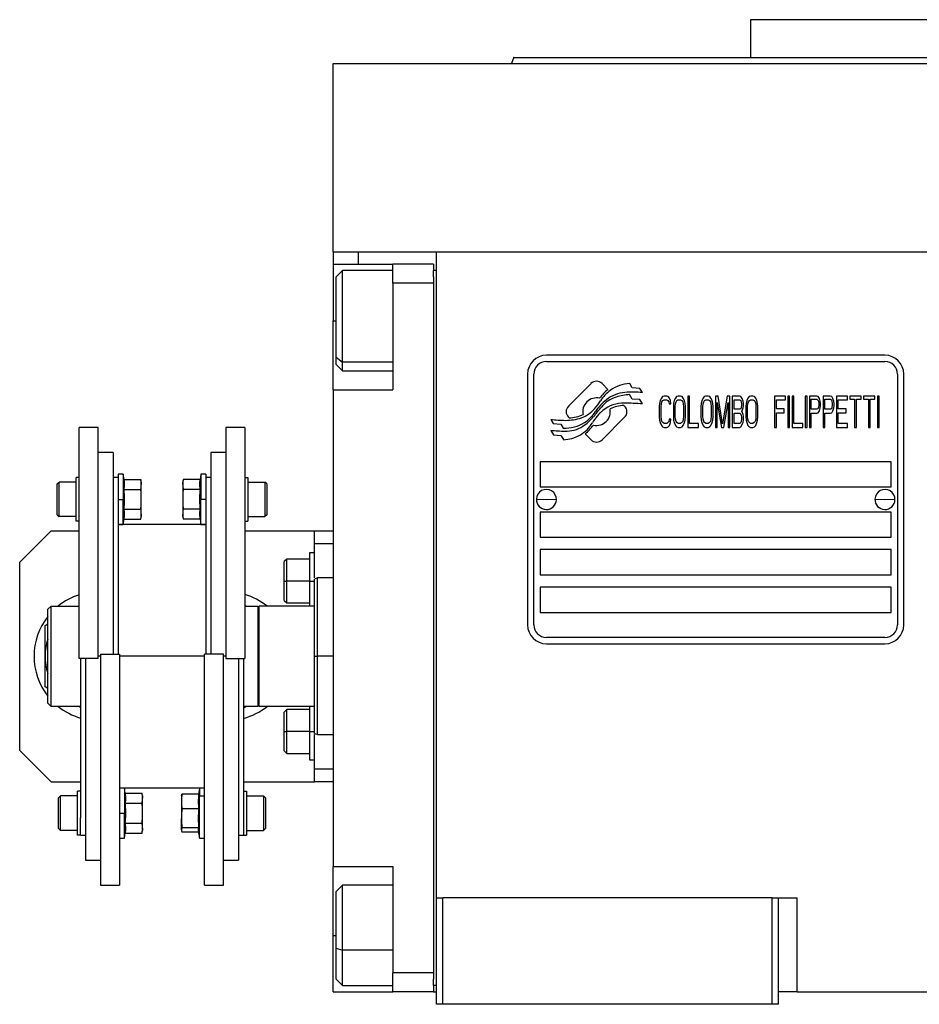
# Model space of a CAD drawing. Units: millimetres. Extents: x 251 to 2467, y 278 to 1612.
# Drawn here: x 809 to 952, y 993 to 1150 of the extents above; entities that cross this region are included whole.
import ezdxf

# ---------------------------------------------------------------- set-up
doc = ezdxf.new("R2010")
doc.units = ezdxf.units.MM

msp = doc.modelspace()

# ---------------------------------------------------------------- linework, layer by layer
at = {"color": 7, "linetype": 'Continuous', "lineweight": 25}
for p, q in [((925.1, 1149.74), (925.1, 1143.74)), ((969.55, 1149.74), (925.1, 1149.74)), ((887.37, 1143.76), (887, 1142.74)), ((858.55, 1112.74), (858.55, 1142.74)), ((858.55, 1142.74), (1080.55, 1142.74)), ((887, 1142.76), (887, 1142.74)), ((858.55, 1112.74), (858.55, 1110.74)), ((858.55, 1112.74), (862.55, 1112.74)), ((862.55, 1112.74), (868.08, 1112.74)), ((868.08, 1112.74), (875.05, 1112.74)), ((875.05, 1112.74), (1064.05, 1112.74)), ((875.05, 1009.74), (875.05, 1112.74)), ((858.55, 1110.74), (868.05, 1110.74)), ((858.55, 1110.74), (858.55, 1101.74)), ((874.55, 1110.74), (868.05, 1110.74)), ((868.05, 1107.74), (868.05, 1110.74)), ((874.55, 1110.74), (874.55, 1109.74)), ((860.05, 1109.74), (859.05, 1108.74)), ((859.05, 1095.95), (859.05, 1108.74)), ((868.05, 1109.74), (860.05, 1109.74)), ((875.05, 1109.74), (874.55, 1109.74)), ((874.55, 1108.74), (874.55, 1109.74)), ((874.55, 1108.74), (874.55, 1107.74)), ((874.55, 1107.74), (868.05, 1107.74)), ((868.05, 1107.74), (868.05, 1090.74)), ((874.55, 1107.74), (874.55, 997.74)), ((858.55, 1090.74), (858.55, 1101.74)), ((859.05, 1095.95), (860.05, 1095.12)), ((859.05, 1094.74), (859.05, 1095.95)), ((946.55, 1096.24), (892.55, 1096.24)), ((859.05, 1094.74), (860.05, 1093.74)), ((892.55, 1095.24), (946.55, 1095.24)), ((860.05, 1093.74), (868.05, 1093.74)), ((889.55, 1093.24), (889.55, 1053.24)), ((890.55, 1053.24), (890.55, 1093.24)), ((948.55, 1093.24), (948.55, 1053.24)), ((949.55, 1053.24), (949.55, 1093.24)), ((899.67, 1091.72), (896.07, 1088.13)), ((902.36, 1090.79), (901.43, 1091.72)), ((906.25, 1091.04), (905.85, 1091.71)), ((858.55, 1090.74), (868.05, 1090.74)), ((858.55, 1090.74), (858.55, 1014.74)), ((906.25, 1089.25), (905.83, 1089.96)), ((907.45, 1090.96), (906.25, 1091.04)), ((907.86, 1090.28), (907.45, 1090.96)), ((911.08, 1089.64), (910.89, 1089.42)), ((911.32, 1089.74), (911.08, 1089.64)), ((911.75, 1089.74), (911.32, 1089.74)), ((911.99, 1089.64), (911.75, 1089.74)), ((912.18, 1089.42), (911.99, 1089.64)), ((913.33, 1089.64), (913.14, 1089.42)), ((913.57, 1089.74), (913.33, 1089.64)), ((913.95, 1089.74), (913.57, 1089.74)), ((914.19, 1089.64), (913.95, 1089.74)), ((914.39, 1089.42), (914.19, 1089.64)), ((915.1, 1089.74), (915.1, 1084.74)), ((915.39, 1089.74), (915.1, 1089.74)), ((915.39, 1085.38), (915.39, 1089.74)), ((917.74, 1089.64), (917.55, 1089.42)), ((917.98, 1089.74), (917.74, 1089.64)), ((918.36, 1089.74), (917.98, 1089.74)), ((918.6, 1089.64), (918.36, 1089.74)), ((918.79, 1089.42), (918.6, 1089.64)), ((919.51, 1089.74), (919.51, 1084.74)), ((919.94, 1089.74), (919.51, 1089.74)), ((920.66, 1085.28), (919.94, 1089.74)), ((921.38, 1089.74), (920.66, 1085.28)), ((921.81, 1089.74), (921.38, 1089.74)), ((921.81, 1084.74), (921.81, 1089.74)), ((923.35, 1089.74), (922.2, 1089.74)), ((922.2, 1089.74), (922.2, 1084.74)), ((923.59, 1089.64), (923.35, 1089.74)), ((923.78, 1089.32), (923.59, 1089.64)), ((924.88, 1089.64), (924.69, 1089.42)), ((925.12, 1089.74), (924.88, 1089.64)), ((925.5, 1089.74), (925.12, 1089.74)), ((925.74, 1089.64), (925.5, 1089.74)), ((925.93, 1089.42), (925.74, 1089.64)), ((928.95, 1089.74), (928.95, 1084.74)), ((930.68, 1089.74), (928.95, 1089.74)), ((930.68, 1089.11), (930.68, 1089.74)), ((931.06, 1089.74), (931.06, 1084.74)), ((931.35, 1089.74), (931.06, 1089.74)), ((931.35, 1084.74), (931.35, 1089.74)), ((931.73, 1089.74), (931.73, 1084.74)), ((932.02, 1089.74), (931.73, 1089.74)), ((932.02, 1085.38), (932.02, 1089.74)), ((933.84, 1089.74), (933.84, 1084.74)), ((934.13, 1089.74), (933.84, 1089.74)), ((934.13, 1084.74), (934.13, 1089.74)), ((934.51, 1089.74), (934.51, 1084.74)), ((935.66, 1089.74), (934.51, 1089.74)), ((935.9, 1089.64), (935.66, 1089.74)), ((936.09, 1089.32), (935.9, 1089.64)), ((937.82, 1089.74), (936.67, 1089.74)), ((936.67, 1089.74), (936.67, 1084.74)), ((938.06, 1089.64), (937.82, 1089.74)), ((938.25, 1089.32), (938.06, 1089.64)), ((938.82, 1089.74), (938.82, 1084.74)), ((940.55, 1089.74), (938.82, 1089.74)), ((940.55, 1089.11), (940.55, 1089.74)), ((942.75, 1089.74), (940.93, 1089.74)), ((940.93, 1089.74), (940.93, 1089.21)), ((942.75, 1089.21), (942.75, 1089.74)), ((943.14, 1089.74), (943.14, 1089.21)), ((944.96, 1089.74), (943.14, 1089.74)), ((944.96, 1089.21), (944.96, 1089.74)), ((945.34, 1089.74), (945.34, 1084.74)), ((945.63, 1089.74), (945.34, 1089.74)), ((945.63, 1084.74), (945.63, 1089.74)), ((905.03, 1088.12), (904.92, 1088.24)), ((907.45, 1089.17), (906.25, 1089.25)), ((907.86, 1088.48), (907.45, 1089.17)), ((910.6, 1088.57), (910.55, 1088.04)), ((910.55, 1088.04), (910.55, 1086.45)), ((910.7, 1089), (910.6, 1088.57)), ((910.89, 1089.42), (910.7, 1089)), ((910.84, 1088.04), (910.89, 1088.47)), ((910.84, 1086.45), (910.84, 1088.04)), ((910.89, 1088.47), (910.98, 1088.79)), ((910.98, 1088.79), (911.13, 1089)), ((911.13, 1089), (911.32, 1089.11)), ((911.32, 1089.11), (911.75, 1089.11)), ((911.75, 1089.11), (911.94, 1089)), ((911.94, 1089), (912.09, 1088.79)), ((912.09, 1088.79), (912.13, 1088.47)), ((912.13, 1088.47), (912.42, 1088.47)), ((912.37, 1089), (912.18, 1089.42)), ((912.42, 1088.47), (912.37, 1089)), ((912.85, 1088.57), (912.8, 1088.04)), ((912.8, 1088.04), (912.8, 1086.45)), ((912.95, 1089), (912.85, 1088.57)), ((913.14, 1089.42), (912.95, 1089)), ((913.09, 1088.04), (913.14, 1088.47)), ((913.09, 1086.45), (913.09, 1088.04)), ((913.14, 1088.47), (913.24, 1088.79)), ((913.24, 1088.79), (913.38, 1089)), ((913.38, 1089), (913.57, 1089.11)), ((913.57, 1089.11), (913.95, 1089.11)), ((913.95, 1089.11), (914.15, 1089)), ((914.15, 1089), (914.29, 1088.79)), ((914.29, 1088.79), (914.39, 1088.47)), ((914.58, 1089), (914.39, 1089.42)), ((914.39, 1088.47), (914.43, 1088.04)), ((914.43, 1088.04), (914.43, 1086.45)), ((914.67, 1088.57), (914.58, 1089)), ((914.72, 1088.04), (914.67, 1088.57)), ((914.72, 1086.45), (914.72, 1088.04)), ((917.26, 1088.57), (917.21, 1088.04)), ((917.21, 1088.04), (917.21, 1086.45)), ((917.36, 1089), (917.26, 1088.57)), ((917.55, 1089.42), (917.36, 1089)), ((917.5, 1088.04), (917.55, 1088.47)), ((917.5, 1086.45), (917.5, 1088.04)), ((917.55, 1088.47), (917.64, 1088.79)), ((917.64, 1088.79), (917.79, 1089)), ((917.79, 1089), (917.98, 1089.11)), ((917.98, 1089.11), (918.36, 1089.11)), ((918.36, 1089.11), (918.55, 1089)), ((918.55, 1089), (918.7, 1088.79)), ((918.7, 1088.79), (918.79, 1088.47)), ((918.99, 1089), (918.79, 1089.42)), ((918.79, 1088.47), (918.84, 1088.04)), ((918.84, 1088.04), (918.84, 1086.45)), ((919.08, 1088.57), (918.99, 1089)), ((919.13, 1088.04), (919.08, 1088.57)), ((919.13, 1086.45), (919.13, 1088.04)), ((919.8, 1084.74), (919.8, 1088.68)), ((919.8, 1088.68), (920.47, 1084.74)), ((920.85, 1084.74), (921.53, 1088.68)), ((921.53, 1088.68), (921.53, 1084.74)), ((922.48, 1087.62), (922.48, 1089.11)), ((922.48, 1089.11), (923.39, 1089.11)), ((923.39, 1089.11), (923.54, 1089)), ((923.54, 1089), (923.63, 1088.79)), ((923.63, 1088.79), (923.68, 1088.47)), ((923.68, 1088.25), (923.63, 1087.94)), ((923.68, 1088.47), (923.68, 1088.25)), ((923.92, 1088.89), (923.78, 1089.32)), ((923.97, 1088.57), (923.92, 1088.89)), ((923.92, 1087.83), (923.97, 1088.15)), ((923.97, 1088.15), (923.97, 1088.57)), ((924.4, 1088.57), (924.35, 1088.04)), ((924.35, 1088.04), (924.35, 1086.45)), ((924.5, 1089), (924.4, 1088.57)), ((924.69, 1089.42), (924.5, 1089)), ((924.64, 1088.04), (924.69, 1088.47)), ((924.64, 1086.45), (924.64, 1088.04)), ((924.69, 1088.47), (924.78, 1088.79)), ((924.78, 1088.79), (924.93, 1089)), ((924.93, 1089), (925.12, 1089.11)), ((925.12, 1089.11), (925.5, 1089.11)), ((925.5, 1089.11), (925.69, 1089)), ((925.69, 1089), (925.84, 1088.79)), ((925.84, 1088.79), (925.93, 1088.47)), ((926.13, 1089), (925.93, 1089.42)), ((925.93, 1088.47), (925.98, 1088.04)), ((925.98, 1088.04), (925.98, 1086.45)), ((926.22, 1088.57), (926.13, 1089)), ((926.27, 1088.04), (926.22, 1088.57)), ((926.27, 1086.45), (926.27, 1088.04)), ((929.24, 1087.72), (929.24, 1089.11)), ((929.24, 1089.11), (930.68, 1089.11)), ((934.8, 1089.21), (935.71, 1089.21)), ((934.8, 1087.62), (934.8, 1089.21)), ((935.71, 1089.21), (935.85, 1089.11)), ((935.85, 1089.11), (935.95, 1088.89)), ((935.95, 1088.89), (936, 1088.57)), ((936, 1088.25), (935.95, 1087.94)), ((936, 1088.57), (936, 1088.25)), ((936.24, 1088.89), (936.09, 1089.32)), ((936.28, 1088.57), (936.24, 1088.89)), ((936.24, 1087.83), (936.28, 1088.15)), ((936.28, 1088.15), (936.28, 1088.57)), ((936.95, 1087.62), (936.95, 1089.21)), ((936.95, 1089.21), (937.87, 1089.21)), ((937.87, 1089.21), (938.01, 1089.11)), ((938.01, 1089.11), (938.1, 1088.89)), ((938.1, 1088.89), (938.15, 1088.57)), ((938.15, 1088.25), (938.1, 1087.94)), ((938.15, 1088.57), (938.15, 1088.25)), ((938.39, 1088.89), (938.25, 1089.32)), ((938.44, 1088.57), (938.39, 1088.89)), ((938.39, 1087.83), (938.44, 1088.15)), ((938.44, 1088.15), (938.44, 1088.57)), ((939.11, 1089.11), (940.55, 1089.11)), ((939.11, 1087.72), (939.11, 1089.11)), ((940.93, 1089.21), (941.7, 1089.21)), ((941.7, 1089.21), (941.7, 1084.74)), ((941.99, 1084.74), (941.99, 1089.21)), ((941.99, 1089.21), (942.75, 1089.21)), ((943.14, 1089.21), (943.9, 1089.21)), ((943.9, 1089.21), (943.9, 1084.74)), ((944.19, 1084.74), (944.19, 1089.21)), ((944.19, 1089.21), (944.96, 1089.21)), ((910.55, 1086.45), (910.6, 1085.91)), ((910.89, 1086.02), (910.84, 1086.45)), ((912.8, 1086.45), (912.85, 1085.91)), ((913.14, 1086.02), (913.09, 1086.45)), ((914.43, 1086.45), (914.39, 1086.02)), ((914.67, 1085.91), (914.72, 1086.45)), ((917.21, 1086.45), (917.26, 1085.91)), ((917.55, 1086.02), (917.5, 1086.45)), ((918.84, 1086.45), (918.79, 1086.02)), ((919.08, 1085.91), (919.13, 1086.45)), ((923.39, 1087.62), (922.48, 1087.62)), ((922.48, 1086.98), (923.39, 1086.98)), ((922.48, 1085.38), (922.48, 1086.98)), ((923.54, 1087.72), (923.39, 1087.62)), ((923.39, 1086.98), (923.54, 1086.87)), ((923.63, 1087.94), (923.54, 1087.72)), ((923.54, 1086.87), (923.63, 1086.66)), ((923.63, 1086.66), (923.68, 1086.34)), ((923.68, 1087.3), (923.78, 1087.4)), ((923.78, 1087.19), (923.68, 1087.3)), ((923.78, 1087.4), (923.92, 1087.83)), ((923.92, 1086.77), (923.78, 1087.19)), ((923.97, 1086.45), (923.92, 1086.77)), ((923.97, 1085.91), (923.97, 1086.45)), ((924.35, 1086.45), (924.4, 1085.91)), ((924.69, 1086.02), (924.64, 1086.45)), ((925.98, 1086.45), (925.93, 1086.02)), ((926.22, 1085.91), (926.27, 1086.45)), ((930.49, 1087.72), (929.24, 1087.72)), ((929.24, 1087.08), (930.49, 1087.08)), ((929.24, 1084.74), (929.24, 1087.08)), ((930.49, 1087.08), (930.49, 1087.72)), ((935.71, 1087.62), (934.8, 1087.62)), ((934.8, 1084.74), (934.8, 1086.98)), ((934.8, 1086.98), (935.66, 1086.98)), ((935.66, 1086.98), (935.9, 1087.08)), ((935.85, 1087.72), (935.71, 1087.62)), ((935.95, 1087.94), (935.85, 1087.72)), ((935.9, 1087.08), (936.09, 1087.4)), ((936.09, 1087.4), (936.24, 1087.83)), ((937.87, 1087.62), (936.95, 1087.62)), ((936.95, 1086.98), (937.82, 1086.98)), ((936.95, 1084.74), (936.95, 1086.98)), ((937.82, 1086.98), (938.06, 1087.08)), ((938.01, 1087.72), (937.87, 1087.62)), ((938.1, 1087.94), (938.01, 1087.72)), ((938.06, 1087.08), (938.25, 1087.4)), ((938.25, 1087.4), (938.39, 1087.83)), ((940.36, 1087.72), (939.11, 1087.72)), ((939.11, 1087.08), (940.36, 1087.08)), ((939.11, 1085.38), (939.11, 1087.08)), ((940.36, 1087.08), (940.36, 1087.72)), ((893.25, 1086), (893.66, 1085.33)), ((893.66, 1085.33), (894.87, 1085.24)), ((894.87, 1085.24), (895.25, 1084.6)), ((896.07, 1086.36), (896.19, 1086.25)), ((901.44, 1082.76), (905.03, 1086.36)), ((910.6, 1085.91), (910.7, 1085.49)), ((910.7, 1085.49), (910.89, 1085.06)), ((910.98, 1085.7), (910.89, 1086.02)), ((910.89, 1085.06), (911.08, 1084.85)), ((911.13, 1085.49), (910.98, 1085.7)), ((911.32, 1085.38), (911.13, 1085.49)), ((911.75, 1085.38), (911.32, 1085.38)), ((911.94, 1085.49), (911.75, 1085.38)), ((912.09, 1085.7), (911.94, 1085.49)), ((911.99, 1084.85), (912.18, 1085.06)), ((912.13, 1086.02), (912.09, 1085.7)), ((912.42, 1086.02), (912.13, 1086.02)), ((912.18, 1085.06), (912.37, 1085.49)), ((912.37, 1085.49), (912.42, 1086.02)), ((912.85, 1085.91), (912.95, 1085.49)), ((912.95, 1085.49), (913.14, 1085.06)), ((913.24, 1085.7), (913.14, 1086.02)), ((913.14, 1085.06), (913.33, 1084.85)), ((913.38, 1085.49), (913.24, 1085.7)), ((913.57, 1085.38), (913.38, 1085.49)), ((913.95, 1085.38), (913.57, 1085.38)), ((914.15, 1085.49), (913.95, 1085.38)), ((914.29, 1085.7), (914.15, 1085.49)), ((914.19, 1084.85), (914.39, 1085.06)), ((914.39, 1086.02), (914.29, 1085.7)), ((914.39, 1085.06), (914.58, 1085.49)), ((914.58, 1085.49), (914.67, 1085.91)), ((916.83, 1085.38), (915.39, 1085.38)), ((916.83, 1084.74), (916.83, 1085.38)), ((917.26, 1085.91), (917.36, 1085.49)), ((917.36, 1085.49), (917.55, 1085.06)), ((917.64, 1085.7), (917.55, 1086.02)), ((917.55, 1085.06), (917.74, 1084.85)), ((917.79, 1085.49), (917.64, 1085.7)), ((917.98, 1085.38), (917.79, 1085.49)), ((918.36, 1085.38), (917.98, 1085.38)), ((918.55, 1085.49), (918.36, 1085.38)), ((918.7, 1085.7), (918.55, 1085.49)), ((918.6, 1084.85), (918.79, 1085.06)), ((918.79, 1086.02), (918.7, 1085.7)), ((918.79, 1085.06), (918.99, 1085.49)), ((918.99, 1085.49), (919.08, 1085.91)), ((923.39, 1085.38), (922.48, 1085.38)), ((923.54, 1085.49), (923.39, 1085.38)), ((923.63, 1085.7), (923.54, 1085.49)), ((923.59, 1084.85), (923.78, 1085.17)), ((923.68, 1086.02), (923.63, 1085.7)), ((923.68, 1086.34), (923.68, 1086.02)), ((923.78, 1085.17), (923.92, 1085.59)), ((923.92, 1085.59), (923.97, 1085.91)), ((924.4, 1085.91), (924.5, 1085.49)), ((924.5, 1085.49), (924.69, 1085.06)), ((924.78, 1085.7), (924.69, 1086.02)), ((924.69, 1085.06), (924.88, 1084.85)), ((924.93, 1085.49), (924.78, 1085.7)), ((925.12, 1085.38), (924.93, 1085.49)), ((925.5, 1085.38), (925.12, 1085.38)), ((925.69, 1085.49), (925.5, 1085.38)), ((925.84, 1085.7), (925.69, 1085.49)), ((925.74, 1084.85), (925.93, 1085.06)), ((925.93, 1086.02), (925.84, 1085.7)), ((925.93, 1085.06), (926.13, 1085.49)), ((926.13, 1085.49), (926.22, 1085.91)), ((933.46, 1085.38), (932.02, 1085.38)), ((933.46, 1084.74), (933.46, 1085.38)), ((940.55, 1085.38), (939.11, 1085.38)), ((940.55, 1084.74), (940.55, 1085.38)), ((821.05, 1084.74), (818.05, 1084.74)), ((818.05, 1047.89), (818.05, 1084.74)), ((821.05, 1047.89), (821.05, 1084.74)), ((844.45, 1084.74), (841.45, 1084.74)), ((841.45, 1084.74), (841.45, 1047.89)), ((844.45, 1084.74), (844.45, 1047.89)), ((893.25, 1084.26), (893.69, 1083.53)), ((893.69, 1083.53), (894.87, 1083.45)), ((894.87, 1083.45), (895.27, 1082.78)), ((898.74, 1083.69), (899.67, 1082.76)), ((911.08, 1084.85), (911.32, 1084.74)), ((911.32, 1084.74), (911.75, 1084.74)), ((911.75, 1084.74), (911.99, 1084.85)), ((913.33, 1084.85), (913.57, 1084.74)), ((913.57, 1084.74), (913.95, 1084.74)), ((913.95, 1084.74), (914.19, 1084.85)), ((915.1, 1084.74), (916.83, 1084.74)), ((917.74, 1084.85), (917.98, 1084.74)), ((917.98, 1084.74), (918.36, 1084.74)), ((918.36, 1084.74), (918.6, 1084.85)), ((919.51, 1084.74), (919.8, 1084.74)), ((920.47, 1084.74), (920.85, 1084.74)), ((921.53, 1084.74), (921.81, 1084.74)), ((922.2, 1084.74), (923.35, 1084.74)), ((923.35, 1084.74), (923.59, 1084.85)), ((924.88, 1084.85), (925.12, 1084.74)), ((925.12, 1084.74), (925.5, 1084.74)), ((925.5, 1084.74), (925.74, 1084.85)), ((928.95, 1084.74), (929.24, 1084.74)), ((931.06, 1084.74), (931.35, 1084.74)), ((931.73, 1084.74), (933.46, 1084.74)), ((933.84, 1084.74), (934.13, 1084.74)), ((934.51, 1084.74), (934.8, 1084.74)), ((936.67, 1084.74), (936.95, 1084.74)), ((938.82, 1084.74), (940.55, 1084.74)), ((941.7, 1084.74), (941.99, 1084.74)), ((943.9, 1084.74), (944.19, 1084.74)), ((945.34, 1084.74), (945.63, 1084.74)), ((823.45, 1080.74), (821.05, 1080.74)), ((823.45, 1080.74), (823.45, 1048.6)), ((841.45, 1080.74), (839.05, 1080.74)), ((839.05, 1080.74), (839.05, 1048.6)), ((891.55, 1079.24), (891.55, 1075.24)), ((947.55, 1079.24), (891.55, 1079.24)), ((947.55, 1075.24), (947.55, 1079.24)), ((825.05, 1077.26), (824.25, 1077.26)), ((824.25, 1077.26), (824.25, 1073.75)), ((825.2, 1076.44), (825.05, 1077.26)), ((825.05, 1077.26), (825.05, 1073.26)), ((837.45, 1077.26), (837.31, 1076.44)), ((838.25, 1077.26), (837.45, 1077.26)), ((837.45, 1077.26), (837.45, 1073.26)), ((838.25, 1077.26), (838.25, 1073.75)), ((814.55, 1075.71), (814.85, 1076.01)), ((814.55, 1070.81), (814.55, 1075.71)), ((817.55, 1076.01), (814.85, 1076.01)), ((817.55, 1069.76), (817.55, 1076.76)), ((818.05, 1076.76), (817.55, 1076.76)), ((824.25, 1076.74), (823.45, 1076.74)), ((825.2, 1076.44), (827.88, 1076.44)), ((827.95, 1076.01), (827.88, 1076.44)), ((827.95, 1076.01), (827.95, 1075.64)), ((827.95, 1073.26), (827.95, 1075.64)), ((834.63, 1076.44), (834.55, 1076.01)), ((834.55, 1075.64), (834.55, 1076.01)), ((834.55, 1075.64), (834.55, 1073.26)), ((837.31, 1076.44), (834.63, 1076.44)), ((839.05, 1076.74), (838.25, 1076.74)), ((844.45, 1076.76), (844.95, 1076.76)), ((844.95, 1076.76), (844.95, 1069.76)), ((844.95, 1076.01), (847.65, 1076.01)), ((847.95, 1075.71), (847.65, 1076.01)), ((847.95, 1075.71), (847.95, 1070.81)), ((825.2, 1074.85), (827.88, 1074.85)), ((837.31, 1074.85), (834.63, 1074.85)), ((891.55, 1075.24), (947.55, 1075.24)), ((824.25, 1073.75), (824.25, 1048.6)), ((824.25, 1073.26), (825.05, 1073.26)), ((825.05, 1069.26), (825.05, 1073.26)), ((825.05, 1073.26), (825.27, 1073.26)), ((827.95, 1070.88), (827.95, 1073.26)), ((834.55, 1073.26), (834.55, 1070.88)), ((837.45, 1073.26), (837.23, 1073.26)), ((837.45, 1069.26), (837.45, 1073.26)), ((838.25, 1073.26), (837.45, 1073.26)), ((838.25, 1073.75), (838.25, 1048.6)), ((890.95, 1073.29), (892.55, 1073.24)), ((894.15, 1073.2), (892.55, 1073.24)), ((944.95, 1073.29), (946.55, 1073.24)), ((948.15, 1073.2), (946.55, 1073.24)), ((814.55, 1070.81), (814.85, 1070.51)), ((825.2, 1071.67), (827.88, 1071.67)), ((827.95, 1070.88), (827.95, 1070.51)), ((834.55, 1070.51), (834.55, 1070.88)), ((837.31, 1071.67), (834.63, 1071.67)), ((847.95, 1070.81), (847.65, 1070.51)), ((947.55, 1071.24), (891.55, 1071.24)), ((891.55, 1071.24), (891.55, 1067.24)), ((947.55, 1067.24), (947.55, 1071.24)), ((817.55, 1070.51), (814.85, 1070.51)), ((818.05, 1069.76), (817.55, 1069.76)), ((824.25, 1069.26), (825.05, 1069.26)), ((838.25, 1069.24), (824.25, 1069.24)), ((825.05, 1069.26), (825.2, 1070.09)), ((825.2, 1070.09), (827.88, 1070.09)), ((827.88, 1070.09), (827.95, 1070.51)), ((834.55, 1070.51), (834.63, 1070.09)), ((837.31, 1070.09), (834.63, 1070.09)), ((837.31, 1070.09), (837.45, 1069.26)), ((837.45, 1069.26), (838.25, 1069.26)), ((844.45, 1069.76), (844.95, 1069.76)), ((844.95, 1070.51), (847.65, 1070.51)), ((813.55, 1068.24), (808.55, 1063.24)), ((813.55, 1068.24), (818.05, 1068.24)), ((844.45, 1068.24), (855.55, 1068.24)), ((855.55, 1068.24), (858.55, 1068.24)), ((855.55, 1066.24), (855.55, 1068.24)), ((855.55, 1066.24), (858.55, 1066.24)), ((855.55, 1060.74), (855.55, 1066.24)), ((891.55, 1067.24), (947.55, 1067.24)), ((855.55, 1064.74), (854.75, 1064.74)), ((854.75, 1064.74), (854.75, 1060.24)), ((947.55, 1065.24), (891.55, 1065.24)), ((891.55, 1065.24), (891.55, 1061.24)), ((947.55, 1061.24), (947.55, 1065.24)), ((808.55, 1033.24), (808.55, 1063.24)), ((851.15, 1063.74), (850.75, 1063.34)), ((850.75, 1060.24), (850.75, 1063.34)), ((854.75, 1063.74), (851.15, 1063.74)), ((850.75, 1060.24), (851.15, 1060.24)), ((850.75, 1057.14), (850.75, 1060.24)), ((854.75, 1060.24), (851.15, 1060.24)), ((854.75, 1060.24), (854.75, 1056.24)), ((854.75, 1060.24), (855.55, 1060.24)), ((856.06, 1060.75), (855.55, 1060.56)), ((858.55, 1060.74), (856.04, 1060.74)), ((891.55, 1061.24), (947.55, 1061.24)), ((947.55, 1059.24), (891.55, 1059.24)), ((891.55, 1059.24), (891.55, 1055.24)), ((947.55, 1055.24), (947.55, 1059.24)), ((850.75, 1057.14), (851.15, 1056.74)), ((851.15, 1056.74), (854.75, 1056.74)), ((813.05, 1055.74), (813.55, 1056.24)), ((813.05, 1040.74), (813.05, 1055.74)), ((813.55, 1040.24), (813.55, 1056.24)), ((813.55, 1056.24), (818.05, 1056.24)), ((844.45, 1056.41), (844.75, 1056.24)), ((844.45, 1056.24), (846.55, 1056.24)), ((846.75, 1056.24), (846.55, 1056.04)), ((846.55, 1056.24), (846.55, 1040.24)), ((846.75, 1040.24), (846.75, 1056.24)), ((855.55, 1056.24), (846.75, 1056.24)), ((891.55, 1055.24), (947.55, 1055.24)), ((812.6, 1053.15), (813.05, 1053.41)), ((946.55, 1051.24), (892.55, 1051.24)), ((892.55, 1050.24), (946.55, 1050.24)), ((821.05, 1047.89), (818.05, 1047.89)), ((818.25, 1047.89), (818.25, 1022.46)), ((819.05, 1047.89), (819.05, 1015.74)), ((821.45, 1048.6), (824.45, 1048.6)), ((821.45, 1048.6), (821.45, 1011.74)), ((824.45, 1048.6), (824.45, 1011.74)), ((841.05, 1048.6), (838.05, 1048.6)), ((838.05, 1011.74), (838.05, 1048.6)), ((841.05, 1011.74), (841.05, 1048.6)), ((841.45, 1047.89), (844.45, 1047.89)), ((843.45, 1047.89), (843.45, 1015.74)), ((844.25, 1047.89), (844.25, 1022.46)), ((855.55, 1048.24), (856.05, 1048.24)), ((813.05, 1043.08), (812.6, 1043.34)), ((813.05, 1040.74), (813.55, 1040.24)), ((818.25, 1040.24), (813.55, 1040.24)), ((818.25, 1040.07), (817.96, 1040.24)), ((844.48, 1040.24), (844.25, 1040.17)), ((844.75, 1040.24), (844.25, 1039.96)), ((846.55, 1040.24), (844.25, 1040.24)), ((846.55, 1040.44), (846.75, 1040.24)), ((855.55, 1040.24), (846.75, 1040.24)), ((851.15, 1039.74), (850.75, 1039.34)), ((850.75, 1036.24), (850.75, 1039.34)), ((854.75, 1039.74), (851.15, 1039.74)), ((854.75, 1040.24), (854.75, 1036.24)), ((850.75, 1036.24), (851.15, 1036.24)), ((850.75, 1033.14), (850.75, 1036.24)), ((854.75, 1036.24), (851.15, 1036.24)), ((854.75, 1036.24), (855.55, 1036.24)), ((854.75, 1036.24), (854.75, 1031.74)), ((855.55, 1035.93), (856.06, 1035.74)), ((855.55, 1030.24), (855.55, 1035.75)), ((856.04, 1035.74), (858.55, 1035.74)), ((808.55, 1033.24), (813.55, 1028.24)), ((850.75, 1033.14), (851.15, 1032.74)), ((851.15, 1032.74), (854.75, 1032.74)), ((854.75, 1031.74), (855.55, 1031.74)), ((858.55, 1030.24), (855.55, 1030.24)), ((855.55, 1028.24), (855.55, 1030.24)), ((813.55, 1028.24), (818.25, 1028.24)), ((824.45, 1027.24), (838.05, 1027.24)), ((825.25, 1027.23), (824.45, 1027.23)), ((825.4, 1026.4), (825.25, 1027.23)), ((825.25, 1027.23), (825.25, 1023.23)), ((837.25, 1027.23), (837.08, 1026.25)), ((838.05, 1027.23), (837.25, 1027.23)), ((837.25, 1027.23), (837.25, 1025.92)), ((844.25, 1028.24), (855.55, 1028.24)), ((858.55, 1028.24), (855.55, 1028.24)), ((814.75, 1025.68), (815.05, 1025.98)), ((814.75, 1020.78), (814.75, 1025.68)), ((817.75, 1025.98), (815.05, 1025.98)), ((817.75, 1019.73), (817.75, 1026.73)), ((818.25, 1026.73), (817.75, 1026.73)), ((825.4, 1026.4), (828.08, 1026.4)), ((828.15, 1025.98), (828.08, 1026.4)), ((828.15, 1025.98), (828.15, 1025.61)), ((828.15, 1023.23), (828.15, 1025.61)), ((834.36, 1026.04), (834.35, 1025.98)), ((834.35, 1025.98), (834.35, 1025.08)), ((837.11, 1026.25), (834.43, 1026.25)), ((837.25, 1025.92), (837.03, 1025.08)), ((837.25, 1019.23), (837.25, 1025.92)), ((838.05, 1025.92), (837.25, 1025.92)), ((844.25, 1026.73), (844.75, 1026.73)), ((844.75, 1026.73), (844.75, 1019.73)), ((844.75, 1025.98), (847.45, 1025.98)), ((847.75, 1025.68), (847.45, 1025.98)), ((847.75, 1025.68), (847.75, 1020.78)), ((825.4, 1024.81), (828.08, 1024.81)), ((834.35, 1025.08), (834.35, 1022.39)), ((837.11, 1023.9), (834.43, 1023.9)), ((818.25, 1019.73), (818.25, 1022.46)), ((824.45, 1023.23), (825.25, 1023.23)), ((825.25, 1019.23), (825.25, 1023.23)), ((825.25, 1023.23), (825.47, 1023.23)), ((828.15, 1020.84), (828.15, 1023.23)), ((834.35, 1020.54), (834.35, 1022.39)), ((844.25, 1022.46), (844.25, 1019.73)), ((814.75, 1020.78), (815.05, 1020.48)), ((825.4, 1021.64), (828.08, 1021.64)), ((828.15, 1020.84), (828.15, 1020.48)), ((834.35, 1020.54), (834.35, 1020.48)), ((837.11, 1020.88), (834.43, 1020.88)), ((847.75, 1020.78), (847.45, 1020.48)), ((817.75, 1020.48), (815.05, 1020.48)), ((818.25, 1019.73), (817.75, 1019.73)), ((818.25, 1019.74), (819.05, 1019.74)), ((824.45, 1019.23), (825.25, 1019.23)), ((825.25, 1019.23), (825.4, 1020.05)), ((825.4, 1020.05), (828.08, 1020.05)), ((828.08, 1020.05), (828.15, 1020.48)), ((834.35, 1020.48), (834.36, 1020.41)), ((837.08, 1020.2), (834.43, 1020.2)), ((837.04, 1020.41), (837.25, 1019.23)), ((837.25, 1019.23), (838.05, 1019.23)), ((843.45, 1019.74), (844.25, 1019.74)), ((844.25, 1019.73), (844.75, 1019.73)), ((844.75, 1020.48), (847.45, 1020.48)), ((819.05, 1015.74), (821.45, 1015.74)), ((841.05, 1015.74), (843.45, 1015.74)), ((858.55, 1014.74), (868.05, 1014.74)), ((858.55, 1003.74), (858.55, 1014.74)), ((868.05, 1014.74), (868.05, 997.74)), ((821.45, 1011.74), (824.45, 1011.74)), ((838.05, 1011.74), (841.05, 1011.74)), ((860.05, 1011.74), (859.05, 1010.74)), ((868.05, 1011.74), (860.05, 1011.74)), ((859.05, 1001.69), (859.05, 1010.74)), ((875.05, 1009.74), (876.05, 1009.74)), ((875.05, 992.74), (875.05, 1009.74)), ((876.05, 992.74), (876.05, 1009.74)), ((928.55, 1009.74), (876.05, 1009.74)), ((928.55, 1009.74), (929.55, 1009.74)), ((928.55, 992.74), (928.55, 1009.74)), ((929.55, 992.74), (929.55, 1009.74)), ((929.55, 1009.74), (932.55, 1009.74)), ((932.55, 994.74), (932.55, 1009.74)), ((858.55, 994.74), (858.55, 1003.74)), ((859.05, 1001.69), (860.05, 1001.4)), ((859.05, 996.74), (859.05, 1001.69)), ((868.05, 994.74), (868.05, 997.74)), ((874.55, 997.74), (868.05, 997.74)), ((874.55, 997.74), (874.55, 996.74)), ((859.05, 996.74), (860.05, 995.74)), ((860.05, 995.74), (868.05, 995.74)), ((874.55, 995.74), (874.55, 996.74)), ((874.55, 995.74), (874.55, 994.74)), ((875.05, 995.74), (874.55, 995.74)), ((858.55, 994.74), (868.05, 994.74)), ((874.55, 994.74), (868.05, 994.74)), ((874.55, 994.74), (875.05, 994.74)), ((932.55, 994.74), (929.55, 994.74)), ((932.55, 994.74), (1006.55, 994.74)), ((876.05, 992.74), (875.05, 992.74)), ((928.55, 992.74), (876.05, 992.74)), ((929.55, 992.74), (928.55, 992.74))]:
    msp.add_line(p, q, dxfattribs=at)
at = {"color": 8, "linetype": 'Continuous', "lineweight": 25}
for p, q in [((862.55, 1112.74), (862.55, 1110.74)), ((858.55, 1101.74), (859.05, 1101.74)), ((868.05, 1095.12), (860.05, 1095.12)), ((821.45, 1048.24), (821.05, 1048.24)), ((838.05, 1048.24), (824.45, 1048.24)), ((841.45, 1048.24), (841.05, 1048.24)), ((858.55, 1048.24), (856.05, 1048.24)), ((858.55, 1003.74), (859.05, 1003.74)), ((868.05, 1001.4), (860.05, 1001.4))]:
    msp.add_line(p, q, dxfattribs=at)
at = {"color": 7, "linetype": 'Continuous', "lineweight": 25, "flags": 128}
for points in [[(860.05, 1095.12), (860.05, 1096.28), (860.05, 1097.72), (860.05, 1099.36), (860.05, 1101.12), (860.05, 1102.91), (860.05, 1104.64), (860.05, 1106.23), (860.05, 1107.59), (860.05, 1108.66), (860.05, 1109.38), (860.05, 1109.72), (860.05, 1109.74)], [(860.05, 1093.74), (860.05, 1093.83), (860.05, 1094.29), (860.05, 1095.12)], [(814.85, 1070.51), (814.85, 1070.72), (814.85, 1071.32), (814.85, 1072.21), (814.85, 1073.26), (814.85, 1074.31), (814.85, 1075.21), (814.85, 1075.8), (814.85, 1076.01)], [(847.65, 1076.01), (847.65, 1075.8), (847.65, 1075.21), (847.65, 1074.31), (847.65, 1073.26), (847.65, 1072.21), (847.65, 1071.32), (847.65, 1070.72), (847.65, 1070.51)], [(851.15, 1060.24), (851.15, 1061.44), (851.15, 1062.49), (851.15, 1063.27), (851.15, 1063.69), (851.15, 1063.74)], [(851.15, 1056.74), (851.15, 1056.8), (851.15, 1057.21), (851.15, 1057.99), (851.15, 1059.05), (851.15, 1060.24)], [(851.15, 1036.24), (851.15, 1037.44), (851.15, 1038.49), (851.15, 1039.27), (851.15, 1039.69), (851.15, 1039.74)], [(851.15, 1032.74), (851.15, 1032.8), (851.15, 1033.21), (851.15, 1033.99), (851.15, 1035.05), (851.15, 1036.24)], [(815.05, 1020.48), (815.05, 1020.68), (815.05, 1021.28), (815.05, 1022.17), (815.05, 1023.23), (815.05, 1024.28), (815.05, 1025.17), (815.05, 1025.77), (815.05, 1025.98)], [(847.45, 1025.98), (847.45, 1025.77), (847.45, 1025.17), (847.45, 1024.28), (847.45, 1023.23), (847.45, 1022.17), (847.45, 1021.28), (847.45, 1020.68), (847.45, 1020.48)], [(860.05, 1001.4), (860.05, 1003.16), (860.05, 1004.95), (860.05, 1006.68), (860.05, 1008.26), (860.05, 1009.62), (860.05, 1010.68), (860.05, 1011.39), (860.05, 1011.72), (860.05, 1011.74)], [(860.05, 995.74), (860.05, 995.84), (860.05, 996.3), (860.05, 997.14), (860.05, 998.31), (860.05, 999.75), (860.05, 1001.4)]]:
    msp.add_lwpolyline(points, dxfattribs=at)
at = {"color": 7, "linetype": 'Continuous', "lineweight": 25}
for centre, radius, start, end in [((892.55, 1093.24), 3, 90, 180), ((946.55, 1093.24), 3, 0, 90), ((892.55, 1093.24), 2, 90, 180), ((946.55, 1093.24), 2, 0, 90), ((900.55, 1090.84), 1.25, 45.0003, 135.0003), ((906, 1086.29), 5.43, 91.5767, 126.8957), ((907.99, 1084.13), 8.72, 130.1917, 142.9258), ((906.7, 1085.35), 6.6, 126.8957, 146.6596), ((905.64, 1084.6), 5.75, 95.5809, 127.763), ((906.35, 1080.79), 9.18, 93.2381, 106.8532), ((906.3, 1077.89), 12.48, 82.8194, 95.5961), ((896.96, 1087.24), 1.25, 135.0003, 225.0003), ((900.55, 1087.24), 2.2, 77.2627, 191.9866), ((889.15, 1096.97), 14.45, 320.1511, 326.4279), ((906.78, 1083.12), 7.61, 127.7669, 147.0999), ((905.08, 1084.99), 4.79, 106.8714, 141.4375), ((904.86, 1083.46), 5.15, 88.7286, 129.6508), ((905.17, 1082.44), 5.8, 92.4576, 115.1369), ((903.67, 1029.38), 59.25, 85.9457, 88.7399), ((904.15, 1087.24), 1.25, 315.0003, 45.0003), ((895.94, 1092.04), 5.8, 272.4244, 295.1044), ((896.64, 1090.72), 4.69, 288.4652, 320.1199), ((894.27, 1091.25), 7.54, 302.7878, 320.5252), ((895.6, 1090.32), 5.68, 302.4127, 327.3815), ((906.43, 1081.57), 7.61, 129.6466, 149.054), ((900.55, 1087.24), 2.2, 257.4158, 11.8121), ((761.8, 1200.24), 179.09, 320.5545, 321.182), ((895.68, 1105.94), 20.08, 263.0456, 269.7283), ((895.47, 1090.53), 5.93, 267.8376, 302.4119), ((895.67, 1089.08), 4.95, 268.2299, 302.7918), ((895.62, 1093.75), 7.89, 269.7283, 288.5233), ((895.21, 1088.27), 5.46, 299.4663, 329.3382), ((893.12, 1090.35), 8.71, 310.179, 322.9599), ((896.58, 1119.68), 35.57, 264.6332, 268.2931), ((895.06, 1088.53), 5.76, 272.1544, 299.4731), ((900.56, 1083.64), 1.25, 225.0003, 315.0003), ((892.55, 1073.24), 1.6, 358.364, 178.364), ((946.55, 1073.24), 1.6, 358.364, 178.364), ((892.55, 1073.24), 1.6, 178.364, 358.364), ((946.55, 1073.24), 1.6, 178.364, 358.364), ((821.1, 1048.24), 10.25, 107.3112, 128.6947), ((841.6, 1048.24), 10.25, 51.3053, 73.8562), ((821.1, 1048.24), 10.25, 141.7545, 180), ((892.55, 1053.24), 3, 180, 270), ((892.55, 1053.24), 2, 180, 270), ((946.55, 1053.24), 2, 270, 0), ((946.55, 1053.24), 3, 270, 0), ((821.1, 1048.24), 8.5, 161.273, 180), ((821.1, 1048.24), 10.25, 180, 218.2455), ((821.1, 1048.24), 8.5, 180, 198.727), ((821.1, 1048.24), 10.25, 231.3053, 253.8562), ((841.6, 1048.24), 10.25, 284.9832, 308.6947)]:
    msp.add_arc(centre, radius, start, end, dxfattribs=at)
for points, knots in [([(887.37, 1143.74), (887.37, 1143.74), (887.23, 1143.74), (887.69, 1143.74), (888.8, 1143.74), (890.78, 1143.74), (893.5, 1143.74), (896.95, 1143.74), (901.11, 1143.74), (905.92, 1143.74), (911.35, 1143.74), (917.33, 1143.74), (923.82, 1143.74), (930.75, 1143.74), (938.05, 1143.74), (945.66, 1143.74), (953.49, 1143.74), (961.48, 1143.74), (966.86, 1143.74), (969.55, 1143.74)], [0, 0, 0, 0, 0.000001, 0.062501, 0.125001, 0.187501, 0.250001, 0.312501, 0.375001, 0.4375, 0.5, 0.5625, 0.625, 0.6875, 0.75, 0.8125, 0.875, 0.9375, 1, 1, 1, 1]), ([(825.2, 1074.85), (825.23, 1075.03), (825.27, 1075.33), (825.28, 1075.74), (825.25, 1076.09), (825.22, 1076.32), (825.2, 1076.44)], [0, 0, 0, 0, 0.339986, 0.559988, 0.779991, 1, 1, 1, 1]), ([(827.95, 1075.64), (827.95, 1075.79), (827.94, 1076.06), (827.9, 1076.32), (827.88, 1076.44)], [0, 0, 0, 0, 0.559982, 1, 1, 1, 1]), ([(827.88, 1074.85), (827.9, 1075), (827.94, 1075.26), (827.95, 1075.53), (827.95, 1075.64)], [0, 0, 0, 0, 0.559999, 1, 1, 1, 1]), ([(834.63, 1076.44), (834.6, 1076.29), (834.56, 1076.03), (834.56, 1075.76), (834.55, 1075.64)], [0, 0, 0, 0, 0.559999, 1, 1, 1, 1]), ([(834.55, 1075.64), (834.56, 1075.5), (834.57, 1075.23), (834.61, 1074.97), (834.63, 1074.85)], [0, 0, 0, 0, 0.559982, 1, 1, 1, 1]), ([(837.31, 1076.44), (837.28, 1076.26), (837.24, 1075.96), (837.23, 1075.55), (837.25, 1075.2), (837.29, 1074.97), (837.31, 1074.85)], [0, 0, 0, 0, 0.339986, 0.559988, 0.779991, 1, 1, 1, 1]), ([(825.27, 1073.26), (825.27, 1073.56), (825.26, 1074.09), (825.22, 1074.62), (825.2, 1074.85)], [0, 0, 0, 0, 0.559982, 1, 1, 1, 1]), ([(827.95, 1073.26), (827.95, 1073.56), (827.94, 1074.09), (827.9, 1074.62), (827.88, 1074.85)], [0, 0, 0, 0, 0.559982, 1, 1, 1, 1]), ([(834.63, 1074.85), (834.6, 1074.55), (834.56, 1074.03), (834.56, 1073.5), (834.55, 1073.26)], [0, 0, 0, 0, 0.559999, 1, 1, 1, 1]), ([(837.31, 1074.85), (837.28, 1074.55), (837.24, 1074.03), (837.24, 1073.5), (837.23, 1073.26)], [0, 0, 0, 0, 0.559999, 1, 1, 1, 1]), ([(825.2, 1071.67), (825.22, 1071.97), (825.26, 1072.5), (825.27, 1073.03), (825.27, 1073.26)], [0, 0, 0, 0, 0.559999, 1, 1, 1, 1]), ([(827.88, 1071.67), (827.9, 1071.97), (827.94, 1072.5), (827.95, 1073.03), (827.95, 1073.26)], [0, 0, 0, 0, 0.559999, 1, 1, 1, 1]), ([(834.55, 1073.26), (834.56, 1072.97), (834.57, 1072.44), (834.61, 1071.91), (834.63, 1071.67)], [0, 0, 0, 0, 0.559982, 1, 1, 1, 1]), ([(837.23, 1073.26), (837.24, 1072.97), (837.25, 1072.44), (837.29, 1071.91), (837.31, 1071.67)], [0, 0, 0, 0, 0.559982, 1, 1, 1, 1]), ([(825.2, 1070.09), (825.23, 1070.27), (825.27, 1070.56), (825.28, 1070.98), (825.25, 1071.33), (825.22, 1071.56), (825.2, 1071.67)], [0, 0, 0, 0, 0.339986, 0.559988, 0.779991, 1, 1, 1, 1]), ([(827.95, 1070.88), (827.95, 1071.03), (827.94, 1071.29), (827.9, 1071.56), (827.88, 1071.67)], [0, 0, 0, 0, 0.559982, 1, 1, 1, 1]), ([(827.88, 1070.09), (827.9, 1070.23), (827.94, 1070.5), (827.95, 1070.76), (827.95, 1070.88)], [0, 0, 0, 0, 0.559999, 1, 1, 1, 1]), ([(834.63, 1071.67), (834.6, 1071.53), (834.56, 1071.26), (834.56, 1071), (834.55, 1070.88)], [0, 0, 0, 0, 0.559999, 1, 1, 1, 1]), ([(834.55, 1070.88), (834.56, 1070.73), (834.57, 1070.47), (834.61, 1070.2), (834.63, 1070.09)], [0, 0, 0, 0, 0.559982, 1, 1, 1, 1]), ([(837.31, 1071.67), (837.28, 1071.49), (837.24, 1071.2), (837.23, 1070.79), (837.25, 1070.44), (837.29, 1070.2), (837.31, 1070.09)], [0, 0, 0, 0, 0.339986, 0.559988, 0.779991, 1, 1, 1, 1]), ([(855.55, 1048.24), (855.55, 1049.05), (855.55, 1050.66), (855.55, 1052.99), (855.55, 1055.13), (855.55, 1057.01), (855.55, 1058.55), (855.55, 1059.69), (855.55, 1060.42), (855.55, 1060.52), (855.55, 1060.56)], [0, 0, 0, 0, 0.125001, 0.250001, 0.375002, 0.500003, 0.625004, 0.750004, 0.875005, 1, 1, 1, 1]), ([(812.6, 1048.24), (812.6, 1049.16), (812.6, 1050.81), (812.6, 1052.43), (812.6, 1053.15)], [0, 0, 0, 0, 0.555658, 1, 1, 1, 1]), ([(812.6, 1043.34), (812.6, 1044.25), (812.6, 1045.88), (812.6, 1047.53), (812.6, 1048.24)], [0, 0, 0, 0, 0.564589, 1, 1, 1, 1]), ([(855.55, 1035.93), (855.55, 1035.93), (855.55, 1035.85), (855.55, 1036.12), (855.55, 1036.78), (855.55, 1037.94), (855.55, 1039.48), (855.55, 1041.36), (855.55, 1043.5), (855.55, 1045.83), (855.55, 1047.44), (855.55, 1048.24)], [0, 0, 0, 0, 0.000006, 0.125005, 0.250004, 0.375004, 0.500003, 0.625002, 0.750001, 0.875001, 1, 1, 1, 1]), ([(825.4, 1024.81), (825.43, 1024.99), (825.47, 1025.29), (825.48, 1025.7), (825.45, 1026.05), (825.42, 1026.28), (825.4, 1026.4)], [0, 0, 0, 0, 0.339986, 0.559988, 0.779991, 1, 1, 1, 1]), ([(828.15, 1025.61), (828.15, 1025.76), (828.14, 1026.02), (828.1, 1026.28), (828.08, 1026.4)], [0, 0, 0, 0, 0.559982, 1, 1, 1, 1]), ([(828.08, 1024.81), (828.1, 1024.96), (828.14, 1025.23), (828.15, 1025.49), (828.15, 1025.61)], [0, 0, 0, 0, 0.559999, 1, 1, 1, 1]), ([(834.43, 1026.25), (834.4, 1026.03), (834.36, 1025.64), (834.36, 1025.25), (834.35, 1025.08)], [0, 0, 0, 0, 0.559999, 1, 1, 1, 1]), ([(834.37, 1026.04), (834.37, 1026.06), (834.38, 1026.13), (834.41, 1026.2), (834.43, 1026.25)], [0, 0, 0, 0, 0.292283, 1, 1, 1, 1]), ([(837.11, 1026.25), (837.08, 1026.03), (837.04, 1025.64), (837.04, 1025.25), (837.03, 1025.08)], [0, 0, 0, 0, 0.559999, 1, 1, 1, 1]), ([(825.47, 1023.23), (825.47, 1023.52), (825.46, 1024.05), (825.42, 1024.58), (825.4, 1024.81)], [0, 0, 0, 0, 0.559982, 1, 1, 1, 1]), ([(828.15, 1023.23), (828.15, 1023.52), (828.14, 1024.05), (828.1, 1024.58), (828.08, 1024.81)], [0, 0, 0, 0, 0.559982, 1, 1, 1, 1]), ([(834.35, 1025.08), (834.36, 1024.86), (834.37, 1024.47), (834.41, 1024.08), (834.43, 1023.9)], [0, 0, 0, 0, 0.559982, 1, 1, 1, 1]), ([(834.43, 1023.9), (834.4, 1023.62), (834.36, 1023.12), (834.36, 1022.61), (834.35, 1022.39)], [0, 0, 0, 0, 0.559999, 1, 1, 1, 1]), ([(837.03, 1025.08), (837.04, 1024.86), (837.05, 1024.47), (837.09, 1024.08), (837.11, 1023.9)], [0, 0, 0, 0, 0.559982, 1, 1, 1, 1]), ([(837.11, 1023.9), (837.08, 1023.56), (837.04, 1023), (837.03, 1022.21), (837.05, 1021.54), (837.09, 1021.1), (837.11, 1020.88)], [0, 0, 0, 0, 0.339986, 0.559988, 0.779991, 1, 1, 1, 1]), ([(825.4, 1021.64), (825.42, 1021.93), (825.46, 1022.46), (825.47, 1022.99), (825.47, 1023.23)], [0, 0, 0, 0, 0.559999, 1, 1, 1, 1]), ([(828.08, 1021.64), (828.1, 1021.93), (828.14, 1022.46), (828.15, 1022.99), (828.15, 1023.23)], [0, 0, 0, 0, 0.559999, 1, 1, 1, 1]), ([(834.35, 1022.39), (834.36, 1022.11), (834.37, 1021.6), (834.41, 1021.1), (834.43, 1020.88)], [0, 0, 0, 0, 0.559982, 1, 1, 1, 1]), ([(825.4, 1020.05), (825.43, 1020.23), (825.47, 1020.53), (825.48, 1020.94), (825.45, 1021.29), (825.42, 1021.52), (825.4, 1021.64)], [0, 0, 0, 0, 0.339986, 0.559988, 0.779991, 1, 1, 1, 1]), ([(828.15, 1020.84), (828.15, 1020.99), (828.14, 1021.26), (828.1, 1021.52), (828.08, 1021.64)], [0, 0, 0, 0, 0.559982, 1, 1, 1, 1]), ([(828.08, 1020.05), (828.1, 1020.2), (828.14, 1020.46), (828.15, 1020.73), (828.15, 1020.84)], [0, 0, 0, 0, 0.559999, 1, 1, 1, 1]), ([(834.43, 1020.88), (834.4, 1020.81), (834.36, 1020.7), (834.36, 1020.59), (834.35, 1020.54)], [0, 0, 0, 0, 0.559999, 1, 1, 1, 1]), ([(834.35, 1020.54), (834.36, 1020.48), (834.37, 1020.36), (834.41, 1020.25), (834.43, 1020.2)], [0, 0, 0, 0, 0.559982, 1, 1, 1, 1]), ([(837.11, 1020.88), (837.08, 1020.8), (837.04, 1020.67), (837.03, 1020.52), (837.04, 1020.44), (837.05, 1020.41)], [0, 0, 0, 0, 0.493376, 0.812636, 1, 1, 1, 1])]:
    msp.add_open_spline(points, degree=3, knots=knots, dxfattribs=at)
for points in [[(856.05, 1048.24), (856.05, 1049.06), (856.05, 1050.7), (856.05, 1053.06), (856.05, 1055.23), (856.05, 1057.14), (856.05, 1058.71), (856.05, 1059.86), (856.05, 1060.6), (856.05, 1060.7), (856.05, 1060.74)], [(856.05, 1035.74), (856.05, 1035.79), (856.05, 1035.88), (856.05, 1036.63), (856.05, 1037.78), (856.05, 1039.35), (856.05, 1041.25), (856.05, 1043.43), (856.05, 1045.79), (856.05, 1047.43), (856.05, 1048.24)]]:
    msp.add_open_spline(points, degree=3, dxfattribs=at)

doc.saveas('drawing.dxf')
